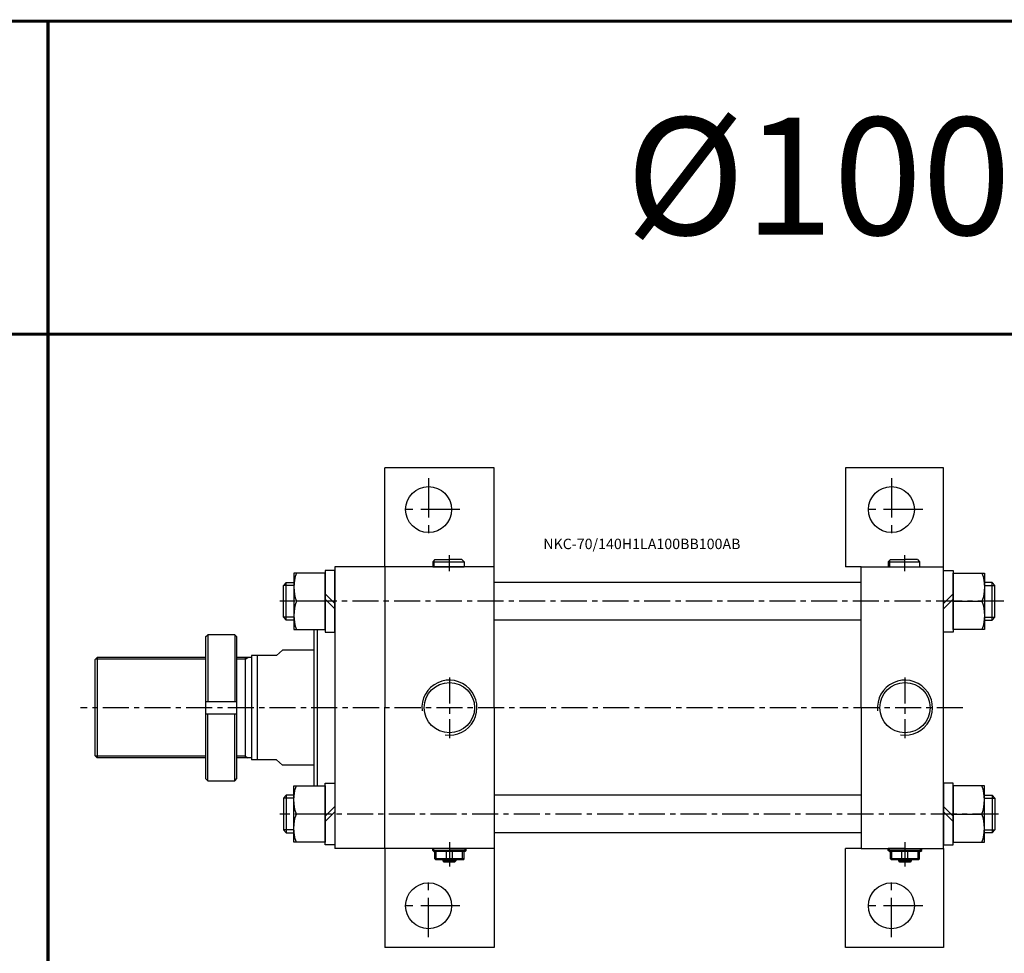
# Model space of a CAD drawing. Extents: x -819 to 6662, y -9482 to 1206.
# Drawn here: x 2107 to 2580, y 759 to 1206 of the extents above; entities that cross this region are included whole.
import ezdxf

# ---------------------------------------------------------------- set-up
doc = ezdxf.new("R2010")
doc.units = 0
doc.header["$LTSCALE"] = 10
doc.header["$MEASUREMENT"] = 0
doc.linetypes.add('CENTER', pattern=[2, 1.25, -0.25, 0.25, -0.25])
doc.linetypes.add('CENTERX2', pattern=[4, 2.5, -0.5, 0.5, -0.5])
doc.layers.add('CEN', color=1, linetype='CENTERX2')
doc.layers.add('ML', color=3, linetype='CONTINUOUS')
doc.layers.add('외형선', color=3, linetype='CONTINUOUS', lineweight=25)
doc.styles.add('GHS', font='romans', dxfattribs={"bigfont": 'ghs'})

msp = doc.modelspace()

# ---------------------------------------------------------------- linework, layer by layer
at = {"layer": 'CEN', "color": 1, "linetype": 'CENTER', "ltscale": 1.5}
for p, q in [((2303.394, 986.476), (2303.394, 956.476)), ((2525.394, 986.476), (2525.394, 956.476)), ((2318.394, 971.476), (2288.394, 971.476)), ((2540.394, 971.476), (2510.394, 971.476)), ((2303.394, 766.476), (2303.394, 796.476)), ((2525.394, 766.476), (2525.394, 796.476)), ((2318.394, 781.476), (2288.394, 781.476)), ((2540.394, 781.476), (2510.394, 781.476))]:
    msp.add_line(p, q, dxfattribs=at)
at = {"layer": 'ML'}
for p, q in [((3753.364, 1205.6), (-451.24, 1205.6)), ((2282.394, 943.976), (2282.394, 991.476)), ((2334.894, 991.476), (2282.394, 991.476)), ((2550.394, 991.476), (2503.394, 991.476)), ((2503.394, 991.476), (2503.394, 943.976)), ((2550.394, 943.976), (2550.394, 991.476)), ((2306.394, 947.476), (2305.394, 946.476)), ((2305.394, 946.476), (2305.394, 943.976)), ((2305.394, 946.476), (2320.394, 946.476)), ((2306.394, 947.476), (2313.394, 947.476)), ((2319.394, 947.476), (2313.394, 947.476)), ((2319.394, 947.476), (2320.394, 946.476)), ((2320.394, 946.476), (2320.394, 943.976)), ((2524.894, 947.476), (2523.894, 946.476)), ((2523.894, 946.476), (2523.894, 943.976)), ((2523.894, 946.476), (2538.894, 946.476)), ((2524.894, 947.476), (2531.894, 947.476)), ((2537.894, 947.476), (2531.894, 947.476)), ((2537.894, 947.476), (2538.894, 946.476)), ((2538.894, 946.476), (2538.894, 943.976)), ((2258.394, 943.976), (2258.394, 808.976)), ((2282.394, 943.976), (2258.394, 943.976)), ((2305.394, 943.976), (2320.394, 943.976)), ((2510.894, 943.976), (2503.394, 943.976)), ((2517.424, 943.976), (2543.865, 943.976)), ((2523.894, 943.976), (2538.894, 943.976)), ((2235.147, 918.476), (2235.147, 936.476)), ((2573.641, 918.476), (2573.641, 936.476)), ((2253.794, 931.077), (2258.394, 926.477)), ((2554.994, 931.077), (2550.394, 926.477)), ((2253.794, 927.476), (2240, 927.476)), ((2253.794, 928.475), (2258.394, 923.875)), ((2554.994, 928.475), (2550.394, 923.875)), ((2554.994, 927.476), (2568.788, 927.476)), ((2196.465, 910.476), (2197.465, 911.476)), ((2197.465, 911.476), (2197.465, 879.476)), ((2210.465, 911.476), (2197.465, 911.476)), ((2210.465, 911.476), (2210.465, 879.476)), ((2210.465, 911.476), (2211.465, 910.476)), ((2248.394, 913.976), (2248.394, 838.976)), ((2249.894, 913.976), (2249.894, 838.976)), ((2196.465, 910.476), (2196.465, 842.476)), ((2211.465, 842.476), (2211.465, 910.476)), ((2230.394, 901.476), (2233.394, 903.976)), ((2143.394, 899.476), (2144.394, 900.476)), ((2143.394, 899.476), (2143.394, 853.476)), ((2144.394, 900.476), (2144.394, 852.476)), ((2215.394, 900.476), (2215.394, 852.476)), ((2218.394, 901.476), (2218.394, 851.476)), ((2221.394, 851.476), (2221.394, 901.476)), ((2196.465, 879.476), (2211.465, 879.476)), ((2196.465, 873.476), (2211.465, 873.476)), ((2197.465, 841.476), (2197.465, 873.476)), ((2210.465, 841.476), (2210.465, 873.476)), ((2143.394, 853.476), (2144.394, 852.476)), ((2230.394, 851.476), (2233.394, 848.976)), ((2196.465, 842.476), (2197.465, 841.476)), ((2197.465, 841.476), (2210.465, 841.476)), ((2210.465, 841.476), (2211.465, 842.476)), ((2235.147, 834.476), (2235.147, 816.476)), ((2573.641, 834.476), (2573.641, 816.476)), ((2253.794, 824.477), (2258.394, 829.077)), ((2253.794, 821.875), (2258.394, 826.475)), ((2554.994, 824.477), (2550.394, 829.077)), ((2554.994, 821.875), (2550.394, 826.475)), ((2253.794, 825.476), (2240, 825.476)), ((2554.994, 825.476), (2568.788, 825.476)), ((2282.394, 808.976), (2258.394, 808.976)), ((2282.394, 808.976), (2282.394, 761.476)), ((2305.394, 807.976), (2305.394, 808.976)), ((2313.394, 808.976), (2305.394, 808.976)), ((2305.894, 807.476), (2305.394, 807.976)), ((2321.394, 807.976), (2305.394, 807.976)), ((2313.394, 808.976), (2321.394, 808.976)), ((2320.894, 807.476), (2321.394, 807.976)), ((2321.394, 807.976), (2321.394, 808.976)), ((2503.394, 761.476), (2503.394, 808.976)), ((2510.894, 808.976), (2503.394, 808.976)), ((2523.894, 807.976), (2523.894, 808.976)), ((2531.894, 808.976), (2523.894, 808.976)), ((2524.394, 807.476), (2523.894, 807.976)), ((2539.894, 807.976), (2523.894, 807.976)), ((2531.894, 808.976), (2539.894, 808.976)), ((2539.394, 807.476), (2539.894, 807.976)), ((2539.894, 807.976), (2539.894, 808.976)), ((2550.394, 808.976), (2550.394, 761.476)), ((2305.894, 807.476), (2306.394, 807.476)), ((2320.894, 807.476), (2306.394, 807.476)), ((2306.394, 803.976), (2306.394, 807.476)), ((2306.894, 803.476), (2306.394, 803.976)), ((2320.394, 803.976), (2306.394, 803.976)), ((2313.394, 803.476), (2306.894, 803.476)), ((2307.056, 803.976), (2307.056, 807.476)), ((2310.394, 803.017), (2310.394, 803.476)), ((2316.394, 803.017), (2310.394, 803.017)), ((2310.935, 802.476), (2310.394, 803.017)), ((2311.955, 803.976), (2311.955, 807.476)), ((2319.894, 803.476), (2313.394, 803.476)), ((2314.834, 803.976), (2314.834, 807.476)), ((2316.394, 803.017), (2315.853, 802.476)), ((2316.394, 803.476), (2316.394, 803.017)), ((2319.733, 803.976), (2319.733, 807.476)), ((2319.894, 803.476), (2320.394, 803.976)), ((2320.394, 803.976), (2320.394, 807.476)), ((2524.394, 807.476), (2524.894, 807.476)), ((2539.394, 807.476), (2524.894, 807.476)), ((2524.894, 803.976), (2524.894, 807.476)), ((2525.394, 803.476), (2524.894, 803.976)), ((2538.894, 803.976), (2524.894, 803.976)), ((2531.894, 803.476), (2525.394, 803.476)), ((2525.556, 803.976), (2525.556, 807.476)), ((2528.894, 803.017), (2528.894, 803.476)), ((2534.894, 803.017), (2528.894, 803.017)), ((2529.435, 802.476), (2528.894, 803.017)), ((2530.455, 803.976), (2530.455, 807.476)), ((2538.394, 803.476), (2531.894, 803.476)), ((2533.334, 803.976), (2533.334, 807.476)), ((2534.894, 803.017), (2534.353, 802.476)), ((2534.894, 803.476), (2534.894, 803.017)), ((2538.233, 803.976), (2538.233, 807.476)), ((2538.394, 803.476), (2538.894, 803.976)), ((2538.894, 803.976), (2538.894, 807.476)), ((2315.853, 802.476), (2310.935, 802.476)), ((2534.353, 802.476), (2529.435, 802.476)), ((2334.894, 761.476), (2282.394, 761.476)), ((2550.394, 761.476), (2503.394, 761.476))]:
    msp.add_line(p, q, dxfattribs=at)
at = {"layer": 'ML', "color": 1, "linetype": 'CENTER'}
for p, q in [((2313.394, 941.865), (2313.394, 949.553)), ((2531.894, 941.865), (2531.894, 949.553)), ((2579.335, 927.476), (2232.038, 927.476)), ((2313.394, 891.019), (2313.394, 861.934)), ((2531.894, 891.019), (2531.894, 861.934)), ((2559.62, 876.476), (2136.448, 876.476)), ((2576.769, 825.476), (2232.1, 825.476)), ((2313.394, 811.982), (2313.394, 800.37)), ((2531.894, 811.982), (2531.894, 800.37))]:
    msp.add_line(p, q, dxfattribs=at)
at = {"layer": 'ML', "color": 2}
for p, q in [((2305.894, 946.976), (2305.894, 943.976)), ((2524.394, 946.976), (2524.394, 943.976)), ((2238.794, 935.123), (2233.794, 935.123)), ((2569.994, 935.123), (2574.994, 935.123)), ((2238.794, 919.829), (2233.794, 919.829)), ((2569.994, 919.829), (2574.994, 919.829)), ((2215.394, 899.726), (2216.693, 900.476)), ((2215.394, 853.226), (2216.693, 852.476)), ((2238.794, 833.123), (2233.794, 833.123)), ((2569.994, 833.123), (2574.994, 833.123)), ((2238.794, 817.829), (2233.794, 817.829)), ((2569.994, 817.829), (2574.994, 817.829)), ((2305.894, 807.476), (2305.894, 808.976)), ((2320.894, 807.476), (2320.894, 808.976)), ((2524.394, 807.476), (2524.394, 808.976)), ((2539.394, 807.476), (2539.394, 808.976)), ((2310.935, 802.476), (2310.935, 803.476)), ((2315.853, 802.476), (2315.853, 803.476)), ((2529.435, 802.476), (2529.435, 803.476)), ((2534.353, 802.476), (2534.353, 803.476))]:
    msp.add_line(p, q, dxfattribs=at)
at = {"layer": 'ML', "color": 7}
for p, q in [((2334.894, 943.976), (2282.394, 943.976)), ((2282.394, 943.976), (2282.394, 876.476)), ((2334.894, 876.476), (2334.894, 943.976)), ((2510.894, 943.976), (2550.394, 943.976)), ((2510.894, 876.476), (2510.894, 943.976)), ((2550.394, 808.976), (2550.394, 943.976)), ((2282.394, 808.976), (2282.394, 876.476)), ((2334.894, 876.476), (2334.894, 808.976)), ((2510.894, 876.476), (2510.894, 808.976)), ((2334.894, 808.976), (2282.394, 808.976)), ((2510.894, 808.976), (2550.394, 808.976))]:
    msp.add_line(p, q, dxfattribs=at)
at = {"layer": 'ML', "color": 7, "linetype": 'Continuous'}
for p, q in [((2510.894, 936.476), (2334.894, 936.476)), ((2510.894, 918.476), (2334.894, 918.476)), ((2248.394, 903.976), (2233.394, 903.976)), ((2196.465, 900.476), (2144.394, 900.476)), ((2218.394, 900.476), (2211.465, 900.476)), ((2230.394, 901.476), (2218.394, 901.476)), ((2196.465, 852.476), (2144.394, 852.476)), ((2218.394, 852.476), (2211.465, 852.476)), ((2230.394, 851.476), (2218.394, 851.476)), ((2248.394, 848.976), (2233.394, 848.976)), ((2510.894, 834.476), (2334.894, 834.476)), ((2510.894, 816.476), (2334.894, 816.476))]:
    msp.add_line(p, q, dxfattribs=at)
at = {"layer": 'ML', "color": 2, "linetype": 'Continuous'}
for p, q in [((2196.465, 899.726), (2143.644, 899.726)), ((2215.394, 899.726), (2211.465, 899.726)), ((2196.465, 853.226), (2143.644, 853.226)), ((2215.394, 853.226), (2211.465, 853.226))]:
    msp.add_line(p, q, dxfattribs=at)
at = {"layer": 'ML', "const_width": 1.5}
for points in [[(-451.24, 1205.6), (3753.364, 1205.6)], [(2120.865, 1055.6), (2120.865, 1205.6)], [(1435.656, 1055.6), (2120.865, 1055.6), (2120.865, -5.075)], [(2120.865, 1055.6), (2874.69, 1055.6), (2874.69, -5.075)]]:
    msp.add_lwpolyline(points, dxfattribs=at)
at = {"layer": 'ML'}
for points in [[(2240, 940.976, 0.1786328), (2240, 927.476, 0.1786328), (2240, 913.976)], [(2568.788, 940.976, -0.1786328), (2568.788, 927.476, -0.1786328), (2568.788, 913.976)], [(2240, 811.976, -0.1786328), (2240, 825.476, -0.1786328), (2240, 838.976)], [(2568.788, 811.976, 0.1786328), (2568.788, 825.476, 0.1786328), (2568.788, 838.976)]]:
    msp.add_lwpolyline(points, format="xyb", dxfattribs=at)
for points in [[(2253.794, 940.976), (2238.794, 940.976), (2238.794, 913.976), (2253.794, 913.976)], [(2554.994, 940.976), (2569.994, 940.976), (2569.994, 913.976), (2554.994, 913.976)], [(2253.794, 811.976), (2238.794, 811.976), (2238.794, 838.976), (2253.794, 838.976)], [(2554.994, 811.976), (2569.994, 811.976), (2569.994, 838.976), (2554.994, 838.976)]]:
    msp.add_lwpolyline(points, close=True, dxfattribs=at)
for points in [[(2258.394, 912.676), (2258.394, 942.276), (2253.794, 942.276), (2253.794, 912.676), (2258.394, 912.676)], [(2550.394, 912.676), (2550.394, 942.276), (2554.994, 942.276), (2554.994, 912.676), (2550.394, 912.676)], [(2238.794, 918.476), (2235.147, 918.476), (2233.794, 919.829), (2233.794, 935.123), (2235.147, 936.476), (2238.794, 936.476)], [(2569.994, 918.476), (2573.641, 918.476), (2574.994, 919.829), (2574.994, 935.123), (2573.641, 936.476), (2569.994, 936.476)], [(2258.394, 840.276), (2258.394, 810.676), (2253.794, 810.676), (2253.794, 840.276), (2258.394, 840.276)], [(2550.394, 840.276), (2550.394, 810.676), (2554.994, 810.676), (2554.994, 840.276), (2550.394, 840.276)], [(2238.794, 834.476), (2235.147, 834.476), (2233.794, 833.123), (2233.794, 817.829), (2235.147, 816.476), (2238.794, 816.476)], [(2569.994, 834.476), (2573.641, 834.476), (2574.994, 833.123), (2574.994, 817.829), (2573.641, 816.476), (2569.994, 816.476)]]:
    msp.add_lwpolyline(points, dxfattribs=at)
for centre, radius in [((2303.394, 971.476), 11), ((2525.394, 971.476), 11), ((2313.394, 876.476), 12.058), ((2531.894, 876.476), 12.058), ((2303.394, 781.476), 11), ((2525.394, 781.476), 11)]:
    msp.add_circle(centre, radius, dxfattribs=at)
at = {"layer": 'ML', "color": 2}
for centre in [(2313.394, 876.476), (2531.894, 876.476)]:
    msp.add_arc(centre, 13.22, 260.94734, 186.22589, dxfattribs=at)
at = {"layer": '외형선', "color": 7}
for q in [(2334.894, 991.476), (2334.894, 761.476)]:
    msp.add_line((2334.894, 876.476), q, dxfattribs=at)

# ---------------------------------------------------------------- texts
at = {"layer": 'ML', "color": 7, "style": 'GHS'}
msp.add_text('%%C100', height=56.25, dxfattribs=at).set_placement((2397.979, 1103.198))
at = {"layer": 'ML', "color": 4, "style": 'GHS'}
msp.add_text('NKC-70/140H1LA100BB100AB', height=5, dxfattribs=at).set_placement((2358.409, 952.496))

doc.saveas('drawing.dxf')
